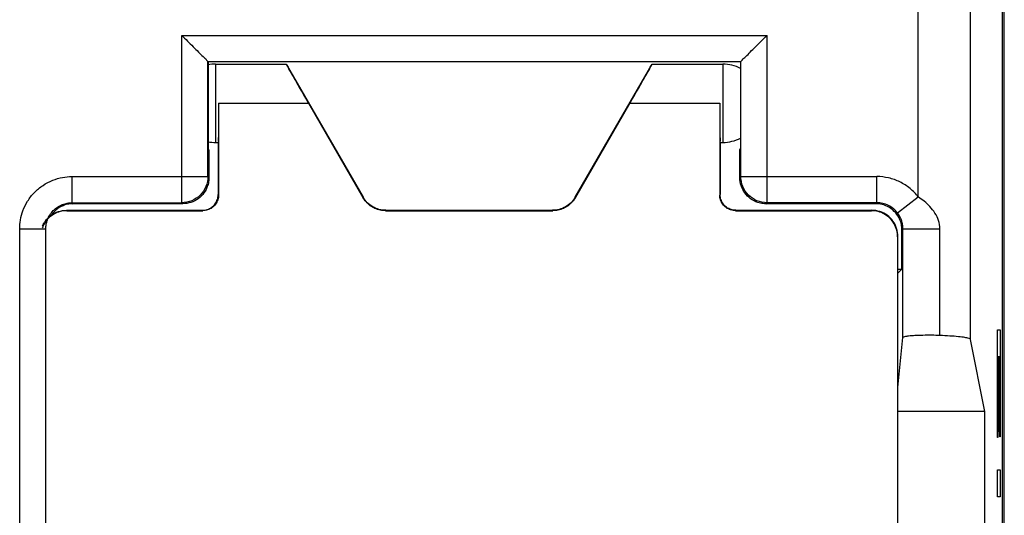
# Model space of a CAD drawing. Extents: x -23.7 to 21.2, y -24.5 to 24.5.
# Drawn here: x 2.3 to 21.2, y -7.6 to 1.9 of the extents above; entities that cross this region are included whole.
import ezdxf

# ---------------------------------------------------------------- set-up
doc = ezdxf.new("R2010")
doc.units = 0
doc.header["$LTSCALE"] = 16.335
doc.layers.get('0').update_dxf_attribs({"linetype": 'CONTINUOUS'})

msp = doc.modelspace()

# ---------------------------------------------------------------- linework, layer by layer
at = {"color": 7, "linetype": 'CONTINUOUS'}
for p, q in [((21.117, -18.122), (21.117, 18.122)), ((21.151, -18.147), (21.151, 18.147)), ((5.921, 1.1), (16.113, 1.1)), ((5.921, -1.104), (5.921, 1.1)), ((5.926, 1.1), (5.926, -0.574)), ((6.067, 1.05), (7.417, 1.05)), ((7.417, 1.05), (8.889, -1.5)), ((12.945, -1.5), (14.417, 1.05)), ((14.417, 1.05), (15.767, 1.05)), ((16.108, 1.1), (16.108, -0.574)), ((16.113, -1.104), (16.113, 1.1)), ((6.124, 0.3), (6.124, -1.457)), ((7.842, 0.3), (8.885, -1.507)), ((13.992, 0.3), (12.949, -1.507)), ((15.71, 0.3), (15.71, -1.457)), ((6.067, -0.45), (6.117, -0.45)), ((6.117, -0.45), (6.117, -1.45)), ((15.717, -0.45), (15.767, -0.45)), ((15.717, -0.45), (15.717, -1.45)), ((5.941, -0.589), (5.926, -0.574)), ((5.941, -0.589), (5.941, -1.124)), ((16.093, -0.589), (16.108, -0.574)), ((16.093, -1.124), (16.093, -0.589)), ((3.321, -1.604), (5.421, -1.604)), ((5.441, -1.624), (3.341, -1.624)), ((18.693, -1.624), (16.593, -1.624)), ((18.713, -1.604), (16.613, -1.604)), ((3.217, -1.75), (5.817, -1.75)), ((3.224, -1.757), (5.824, -1.757)), ((9.318, -1.757), (12.516, -1.757)), ((9.322, -1.75), (12.512, -1.75)), ((16.01, -1.757), (18.61, -1.757)), ((16.017, -1.75), (18.617, -1.75)), ((2.821, -17.296), (2.821, -2.104)), ((19.11, -2.257), (19.11, -18.054)), ((19.117, -19.022), (19.117, -2.25)), ((19.193, -2.878), (19.193, -2.124)), ((19.212, -4.186), (19.212, -2.105)), ((19.117, -2.878), (19.193, -2.878)), ((19.117, -2.954), (19.193, -2.878)), ((19.117, -5.141), (19.212, -4.186)), ((20.78, -5.6), (20.506, -4.225)), ((20.78, -5.6), (19.117, -5.6)), ((20.78, -9.6), (20.78, -5.6))]:
    msp.add_line(p, q, dxfattribs=at)
at = {"color": 9, "linetype": 'CONTINUOUS'}
for p, q in [((19.506, -1.495), (19.506, 17.869)), ((20.506, -4.225), (20.506, 17.869)), ((5.421, 1.6), (16.613, 1.6)), ((5.421, -1.604), (5.421, 1.6)), ((16.613, -1.604), (16.613, 1.6)), ((6.067, 1.05), (6.067, -0.45)), ((15.767, 1.05), (15.767, -0.45)), ((6.124, 0.3), (7.842, 0.3)), ((13.992, 0.3), (15.71, 0.3)), ((3.321, -1.104), (5.921, -1.104)), ((3.321, -1.104), (3.321, -1.604)), ((5.941, -1.124), (5.921, -1.104)), ((16.093, -1.124), (16.113, -1.104)), ((16.113, -1.104), (18.713, -1.104)), ((18.713, -1.604), (18.713, -1.104)), ((6.117, -1.45), (6.124, -1.457)), ((8.885, -1.507), (8.889, -1.5)), ((12.949, -1.507), (12.945, -1.5)), ((15.71, -1.457), (15.717, -1.45)), ((19.109, -1.8), (19.506, -1.495)), ((3.321, -1.604), (3.341, -1.624)), ((5.441, -1.624), (5.421, -1.604)), ((16.593, -1.624), (16.613, -1.604)), ((18.713, -1.604), (18.693, -1.624)), ((3.224, -1.757), (3.217, -1.75)), ((5.817, -1.75), (5.824, -1.757)), ((9.318, -1.757), (9.322, -1.75)), ((12.516, -1.757), (12.512, -1.75)), ((16.01, -1.757), (16.017, -1.75)), ((18.617, -1.75), (18.61, -1.757)), ((2.321, -2.104), (2.821, -2.104)), ((2.321, -17.296), (2.321, -2.104)), ((19.117, -2.25), (19.11, -2.257)), ((19.212, -2.105), (19.193, -2.124)), ((19.212, -2.105), (19.919, -2.105)), ((19.919, -4.147), (19.919, -2.105)), ((21.022, -4.037), (21.072, -4.037)), ((21.022, -6.098), (21.022, -4.037)), ((21.072, -4.037), (21.072, -6.086)), ((21.044, -4.555), (21.03, -4.555)), ((21.03, -4.555), (21.03, -6.098)), ((21.044, -5.982), (21.044, -4.555)), ((21.064, -4.555), (21.052, -4.555)), ((21.052, -4.555), (21.052, -5.982)), ((21.064, -6.086), (21.064, -4.555)), ((21.052, -5.982), (21.044, -5.982)), ((21.03, -6.098), (21.022, -6.098)), ((21.072, -6.086), (21.064, -6.086)), ((21.022, -6.72), (21.072, -6.72)), ((21.022, -7.238), (21.022, -6.72)), ((21.072, -6.72), (21.072, -7.238)), ((21.072, -7.238), (21.022, -7.238))]:
    msp.add_line(p, q, dxfattribs=at)
at = {"color": 7, "linetype": 'CONTINUOUS'}
for centre, start, end in [((6.067, 0.3), 90, 100.8639), ((15.767, 0.3), 62.9057, 90), ((15.767, 0.3), 270, 297.0943), ((6.067, 0.3), 259.1361, 270)]:
    msp.add_arc(centre, 0.75, start, end, dxfattribs=at)
for points, knots in [([(5.421, 1.6), (5.458, 1.564), (5.53, 1.491), (5.636, 1.384), (5.737, 1.287), (5.819, 1.195), (5.886, 1.15), (5.909, 1.1), (5.921, 1.1)], [0, 0, 0, 0, 0.217672, 0.435048, 0.638759, 0.815232, 0.945807, 1, 1, 1, 1]), ([(5.421, 1.6), (5.458, 1.564), (5.53, 1.491), (5.636, 1.384), (5.737, 1.287), (5.819, 1.195), (5.886, 1.15), (5.909, 1.1), (5.921, 1.1)], [0, 0, 0, 0, 0.217672, 0.435048, 0.638759, 0.815232, 0.945807, 1, 1, 1, 1]), ([(16.113, 1.1), (16.125, 1.1), (16.148, 1.15), (16.215, 1.195), (16.297, 1.287), (16.398, 1.384), (16.504, 1.491), (16.576, 1.564), (16.613, 1.6)], [0, 0, 0, 0, 0.054193, 0.184768, 0.361241, 0.564952, 0.782328, 1, 1, 1, 1]), ([(16.113, 1.1), (16.125, 1.1), (16.148, 1.15), (16.215, 1.195), (16.297, 1.287), (16.398, 1.384), (16.504, 1.491), (16.576, 1.564), (16.613, 1.6)], [0, 0, 0, 0, 0.054193, 0.184768, 0.361241, 0.564952, 0.782328, 1, 1, 1, 1]), ([(7.417, 1.05), (7.409, 1.05), (7.453, 1.001), (7.462, 0.953), (7.541, 0.832), (7.619, 0.686), (7.727, 0.502), (7.802, 0.37), (7.842, 0.3)], [0, 0, 0, 0, 0.028222, 0.11755, 0.266787, 0.470235, 0.718186, 1, 1, 1, 1]), ([(13.992, 0.3), (14.032, 0.37), (14.107, 0.502), (14.215, 0.686), (14.293, 0.832), (14.372, 0.953), (14.381, 1.001), (14.425, 1.05), (14.417, 1.05)], [0, 0, 0, 0, 0.281814, 0.529765, 0.733213, 0.88245, 0.971778, 1, 1, 1, 1]), ([(6.124, 0.3), (6.124, 0.235), (6.123, 0.111), (6.124, -0.068), (6.119, -0.215), (6.127, -0.342), (6.109, -0.396), (6.126, -0.45), (6.117, -0.45)], [0, 0, 0, 0, 0.258784, 0.499938, 0.707026, 0.86594, 0.965853, 1, 1, 1, 1]), ([(15.71, 0.3), (15.71, 0.235), (15.711, 0.111), (15.71, -0.068), (15.715, -0.215), (15.707, -0.342), (15.725, -0.396), (15.708, -0.45), (15.717, -0.45)], [0, 0, 0, 0, 0.258784, 0.499938, 0.707026, 0.86594, 0.965853, 1, 1, 1, 1]), ([(5.921, -1.104), (5.921, -1.169), (5.895, -1.301), (5.784, -1.467), (5.618, -1.578), (5.486, -1.604), (5.421, -1.604)], [0, 0, 0, 0, 0.249997, 0.5, 0.750003, 1, 1, 1, 1]), ([(16.613, -1.604), (16.548, -1.604), (16.416, -1.578), (16.25, -1.467), (16.139, -1.301), (16.113, -1.169), (16.113, -1.104)], [0, 0, 0, 0, 0.249997, 0.5, 0.750003, 1, 1, 1, 1]), ([(5.916, -1.278), (5.9, -1.328), (5.852, -1.422), (5.739, -1.535), (5.645, -1.583), (5.595, -1.599)], [0, 0, 0, 0, 0.334435, 0.666406, 1, 1, 1, 1]), ([(16.439, -1.599), (16.389, -1.583), (16.295, -1.535), (16.182, -1.422), (16.134, -1.328), (16.118, -1.278)], [0, 0, 0, 0, 0.334435, 0.666406, 1, 1, 1, 1]), ([(5.817, -1.75), (5.848, -1.75), (5.911, -1.74), (5.996, -1.697), (6.064, -1.629), (6.107, -1.544), (6.117, -1.481), (6.117, -1.45)], [0, 0, 0, 0, 0.199997, 0.399999, 0.600001, 0.800003, 1, 1, 1, 1]), ([(6.124, -1.457), (6.124, -1.488), (6.114, -1.551), (6.07, -1.636), (6.003, -1.703), (5.918, -1.747), (5.855, -1.757), (5.824, -1.757)], [0, 0, 0, 0, 0.198798, 0.400377, 0.599902, 0.801083, 1, 1, 1, 1]), ([(9.322, -1.75), (9.279, -1.75), (9.191, -1.739), (9.069, -1.688), (8.965, -1.608), (8.911, -1.538), (8.889, -1.5)], [0, 0, 0, 0, 0.25, 0.5, 0.75, 1, 1, 1, 1]), ([(12.945, -1.5), (12.923, -1.538), (12.869, -1.608), (12.765, -1.688), (12.643, -1.739), (12.555, -1.75), (12.512, -1.75)], [0, 0, 0, 0, 0.25, 0.5, 0.75, 1, 1, 1, 1]), ([(16.01, -1.757), (15.979, -1.757), (15.916, -1.747), (15.831, -1.703), (15.764, -1.636), (15.72, -1.551), (15.71, -1.488), (15.71, -1.457)], [0, 0, 0, 0, 0.198917, 0.400098, 0.599623, 0.801202, 1, 1, 1, 1]), ([(16.017, -1.75), (15.986, -1.75), (15.923, -1.74), (15.838, -1.697), (15.77, -1.629), (15.727, -1.544), (15.717, -1.481), (15.717, -1.45)], [0, 0, 0, 0, 0.199997, 0.399999, 0.600001, 0.800003, 1, 1, 1, 1]), ([(3.288, -1.626), (3.253, -1.63), (3.168, -1.648), (3.042, -1.712), (2.963, -1.791), (2.93, -1.838), (2.927, -1.842)], [0, 0, 0, 0, 0.238744, 0.60311, 0.964791, 1, 1, 1, 1]), ([(9.318, -1.757), (9.284, -1.757), (9.214, -1.749), (9.114, -1.717), (9.022, -1.664), (8.944, -1.593), (8.903, -1.537), (8.885, -1.507)], [0, 0, 0, 0, 0.198748, 0.400075, 0.599711, 0.801235, 1, 1, 1, 1]), ([(12.949, -1.507), (12.931, -1.537), (12.89, -1.593), (12.812, -1.664), (12.72, -1.717), (12.62, -1.749), (12.55, -1.757), (12.516, -1.757)], [0, 0, 0, 0, 0.198748, 0.400075, 0.599711, 0.801235, 1, 1, 1, 1]), ([(19.191, -2.071), (19.187, -2.036), (19.169, -1.951), (19.105, -1.825), (18.992, -1.712), (18.856, -1.643), (18.758, -1.626), (18.712, -1.624)], [0, 0, 0, 0, 0.144885, 0.366004, 0.585495, 0.806059, 1, 1, 1, 1]), ([(3.224, -1.757), (3.181, -1.757), (3.093, -1.768), (2.971, -1.818), (2.866, -1.899), (2.794, -1.992), (2.763, -2.059), (2.753, -2.087)], [0, 0, 0, 0, 0.211193, 0.428126, 0.641667, 0.855088, 1, 1, 1, 1]), ([(2.76, -2.047), (2.774, -2.015), (2.818, -1.939), (2.918, -1.839), (3.06, -1.767), (3.165, -1.75), (3.217, -1.75)], [0, 0, 0, 0, 0.181853, 0.454569, 0.727285, 1, 1, 1, 1]), ([(19.11, -2.257), (19.11, -2.214), (19.099, -2.126), (19.049, -2.004), (18.968, -1.899), (18.863, -1.818), (18.741, -1.768), (18.653, -1.757), (18.61, -1.757)], [0, 0, 0, 0, 0.164598, 0.333465, 0.499825, 0.666279, 0.835377, 1, 1, 1, 1]), ([(19.117, -2.25), (19.117, -2.198), (19.1, -2.093), (19.028, -1.951), (18.916, -1.839), (18.774, -1.767), (18.669, -1.75), (18.617, -1.75)], [0, 0, 0, 0, 0.2, 0.4, 0.6, 0.8, 1, 1, 1, 1]), ([(19.919, -4.147), (19.866, -4.145), (19.758, -4.142), (19.599, -4.143), (19.454, -4.149), (19.33, -4.156), (19.265, -4.169), (19.213, -4.176), (19.212, -4.186)], [0, 0, 0, 0, 0.221855, 0.456955, 0.669079, 0.840302, 0.955658, 1, 1, 1, 1]), ([(20.506, -4.225), (20.504, -4.214), (20.458, -4.199), (20.387, -4.183), (20.261, -4.168), (20.102, -4.155), (19.983, -4.149), (19.919, -4.147)], [0, 0, 0, 0, 0.057766, 0.193741, 0.403168, 0.675099, 1, 1, 1, 1]), ([(20.506, -4.225), (20.504, -4.214), (20.458, -4.199), (20.387, -4.183), (20.261, -4.168), (20.102, -4.155), (19.983, -4.149), (19.919, -4.147)], [0, 0, 0, 0, 0.057766, 0.193741, 0.403168, 0.675099, 1, 1, 1, 1])]:
    msp.add_open_spline(points, degree=3, knots=knots, dxfattribs=at)
at = {"color": 9, "linetype": 'CONTINUOUS'}
for points, knots in [([(2.321, -2.104), (2.321, -2.048), (2.331, -1.93), (2.38, -1.75), (2.468, -1.569), (2.598, -1.403), (2.762, -1.267), (2.946, -1.17), (3.135, -1.116), (3.261, -1.104), (3.321, -1.104)], [0, 0, 0, 0, 0.107806, 0.225816, 0.354901, 0.489912, 0.626006, 0.759367, 0.885542, 1, 1, 1, 1]), ([(19.506, -1.495), (19.46, -1.435), (19.353, -1.324), (19.158, -1.199), (18.941, -1.122), (18.788, -1.104), (18.713, -1.104)], [0, 0, 0, 0, 0.248971, 0.500644, 0.751851, 1, 1, 1, 1]), ([(19.919, -2.105), (19.919, -2.051), (19.901, -1.944), (19.831, -1.8), (19.733, -1.678), (19.624, -1.577), (19.545, -1.521), (19.506, -1.495)], [0, 0, 0, 0, 0.209001, 0.418959, 0.621956, 0.816759, 1, 1, 1, 1]), ([(2.821, -2.104), (2.821, -2.076), (2.826, -2.017), (2.85, -1.927), (2.895, -1.837), (2.96, -1.754), (3.041, -1.685), (3.134, -1.637), (3.228, -1.61), (3.291, -1.604), (3.321, -1.604)], [0, 0, 0, 0, 0.10779, 0.225773, 0.354835, 0.489846, 0.625947, 0.759324, 0.885523, 1, 1, 1, 1]), ([(19.109, -1.8), (19.086, -1.77), (19.033, -1.714), (18.936, -1.652), (18.827, -1.613), (18.75, -1.604), (18.713, -1.604)], [0, 0, 0, 0, 0.249112, 0.500853, 0.752014, 1, 1, 1, 1]), ([(19.212, -2.105), (19.212, -2.078), (19.208, -2.027), (19.191, -1.955), (19.167, -1.894), (19.14, -1.843), (19.119, -1.813), (19.109, -1.8)], [0, 0, 0, 0, 0.242298, 0.470657, 0.671521, 0.847288, 1, 1, 1, 1])]:
    msp.add_open_spline(points, degree=3, knots=knots, dxfattribs=at)
at = {"color": 7, "linetype": 'CONTINUOUS'}
for points in [[(5.941, -1.124), (5.941, -1.141), (5.94, -1.159), (5.938, -1.176)], [(5.941, -1.124), (5.941, -1.141), (5.94, -1.159), (5.938, -1.176)], [(16.118, -1.278), (16.102, -1.228), (16.093, -1.176), (16.093, -1.124)], [(5.938, -1.176), (5.934, -1.211), (5.927, -1.245), (5.916, -1.278)], [(3.341, -1.624), (3.323, -1.624), (3.305, -1.625), (3.288, -1.626)], [(3.341, -1.624), (3.323, -1.624), (3.305, -1.625), (3.288, -1.626)], [(5.595, -1.599), (5.545, -1.615), (5.493, -1.624), (5.441, -1.624)], [(16.541, -1.621), (16.506, -1.617), (16.472, -1.61), (16.439, -1.599)], [(16.593, -1.624), (16.576, -1.624), (16.558, -1.623), (16.541, -1.621)], [(16.593, -1.624), (16.576, -1.624), (16.558, -1.623), (16.541, -1.621)], [(18.712, -1.624), (18.706, -1.624), (18.7, -1.624), (18.693, -1.624)], [(19.193, -2.124), (19.193, -2.106), (19.193, -2.088), (19.191, -2.071)], [(19.193, -2.124), (19.193, -2.106), (19.193, -2.088), (19.191, -2.071)]]:
    msp.add_open_spline(points, degree=3, dxfattribs=at)

doc.saveas('drawing.dxf')
